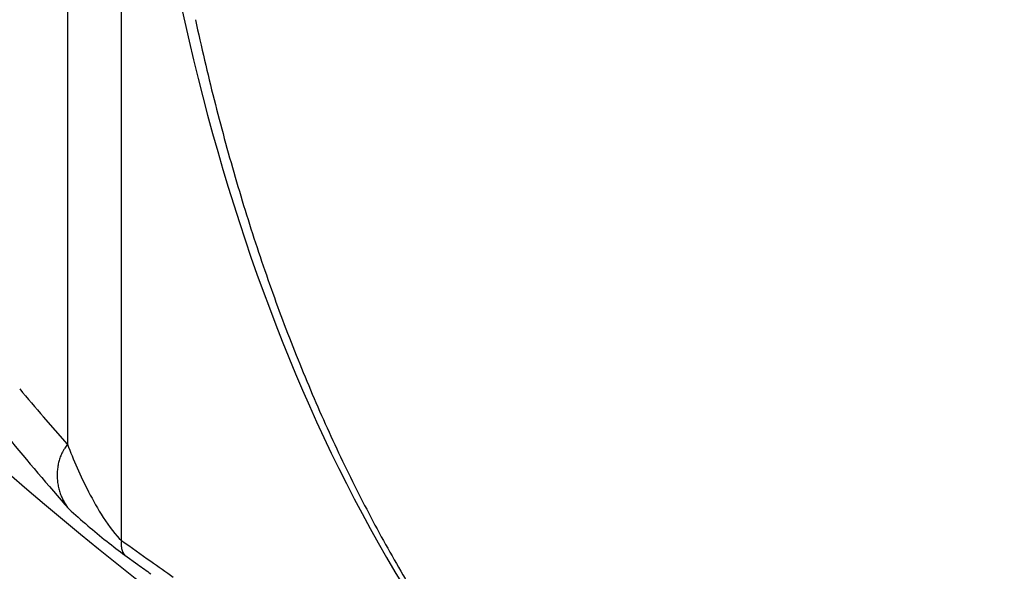
# Model space of a CAD drawing. Extents: x 16 to 415, y 5 to 292.
# Drawn here: x 261 to 262, y 99 to 99 of the extents above; entities that cross this region are included whole.
import ezdxf

# ---------------------------------------------------------------- set-up
doc = ezdxf.new("R2010")
doc.units = 0
doc.header["$MEASUREMENT"] = 0
doc.layers.get('0').update_dxf_attribs({"linetype": 'CONTINUOUS'})

msp = doc.modelspace()

# ---------------------------------------------------------------- linework, layer by layer
at = {"color": 1, "linetype": 'Continuous'}
for p, q in [((261.2964, 99.03932764786283), (261.2964, 99.64349764786286)), ((261.2748, 99.63983764786283), (261.2748, 99.07784764786285)), ((261.2748, 99.07785764786281), (261.26512, 99.08882764786286)), ((261.27532, 99.05191764786287), (261.27482, 99.05256764786283)), ((261.29774, 99.03342764786287), (261.29763, 99.03354764786286)), ((261.29774, 99.03342764786287), (261.30298, 99.02962764786287))]:
    msp.add_line(p, q, dxfattribs=at)
for centre, radius, start, end in [((262.20209, 100.1608576478628), 1.45, 186.52217, 233.47783), ((262.236762552563, 99.44337655021963), 0.9314086553742804, 192.0980093511439, 193.1236170344928), ((262.2796896351272, 99.45517593033352), 0.9758952291396411, 193.2260382382464, 194.177834082853), ((262.1966598948581, 99.43421035540688), 0.8902594130461275, 194.1784583373084, 195.2184292537689), ((262.1482181883536, 99.4198850968895), 0.8397568104245999, 195.1429014105771, 196.2378568621942), ((262.1363057277808, 99.41593071281127), 0.8272139324267438, 196.2056069095462, 197.3036582104469), ((262.1157664499917, 99.40930152512342), 0.8056324972472042, 197.2880087965295, 198.4020053477614), ((262.0871653464542, 99.40025455438521), 0.7756380715027984, 198.4348407411579, 199.5802332186504), ((262.0609307702874, 99.38969688356075), 0.7473832959799594, 199.4916695245434, 200.6662428200071), ((262.0396606289062, 99.38189799198513), 0.7247294600693716, 200.682820233845, 201.8808390674643), ((262.01774410519, 99.37306286988284), 0.7010991318799791, 201.8783176332761, 203.1024886242997), ((261.7489617959626, 99.50580360041651), 0.638726724451335, 219.4344407178178, 220.7548376911266), ((261.9970684457895, 99.36377463181849), 0.6784372133407782, 203.0661142047779, 204.3167107973987), ((261.9771037674034, 99.35430201494741), 0.6563432301185105, 204.2808167976365, 205.5591399907259), ((262.4499583229633, 100.0745568412054), 1.557422906449748, 219.6482626361364, 221.0428045071151), ((261.3090338179871, 99.05891354458149), 0.0396194612950454, 157.0886618383212, 158.2300422443383), ((261.2869288310899, 99.06710022162727), 0.0161064831248353, 149.859482399647, 153.2980991597069), ((261.2847845629884, 99.0684990614158), 0.0135503916360191, 144.4489081110585, 150.4219748896422), ((261.3009117763872, 99.0584034266168), 0.0325621189479885, 143.312551865619, 146.495814557408), ((261.2925237137257, 99.06546542526077), 0.021886621045172, 165.4398275133813, 167.9418150942209), ((261.2907771356066, 99.06597128345302), 0.0200690283248462, 162.8544107160497, 165.5840826687636), ((261.2877354277113, 99.06658867385354), 0.016983260964225, 158.6283460498538, 161.8195007400925), ((261.2905897113884, 99.06605637359277), 0.0198427228760976, 157.6318512448958, 160.2006395908329), ((261.9584160662377, 99.34536002946749), 0.6356263466545365, 205.5587561647547, 206.862906627394), ((261.2931691265382, 99.06546957229195), 0.0225173385064013, 175.8792254965979, 178.4525524721257), ((261.2927284430841, 99.06561003798522), 0.022067966983809, 173.5537097831473, 176.1607611008945), ((261.2919493946427, 99.06556630577136), 0.021299156314095, 170.538271321283, 173.2015239720111), ((261.2921765278326, 99.0656285499145), 0.0215131938373119, 168.1735125897655, 170.8012330703073), ((261.2933770638999, 99.06534488252979), 0.0227288789266668, 178.1524985267262, 180.7240908046223), ((261.2932322220781, 99.06566934202488), 0.0225905051677557, 181.5516155011849, 184.1166065300602), ((261.2936643666208, 99.06555994491768), 0.0230141082094952, 183.7677201141865, 186.3171820242569), ((261.2936099473377, 99.06545150247351), 0.0229483129591257, 186.0630236478159, 188.6057339690204), ((261.2934030835585, 99.06559411759822), 0.0227657677678756, 189.0385272126735, 191.5711657124276), ((261.2933693435412, 99.0655121943724), 0.0227163997840818, 191.3858060960724, 193.919306906554), ((261.2932342480891, 99.06546754838615), 0.0225745341257174, 193.8918016376338, 196.4163344589084), ((261.2928033645332, 99.06542050738933), 0.0221480543591312, 196.6146262739872, 199.1427669158451), ((261.2927747836341, 99.06544597361751), 0.0221294300745512, 199.2293223005969, 201.7447060920779), ((261.2921122651476, 99.06519389855733), 0.0214206702229615, 201.7749471057763, 204.3039248516596), ((261.2917770819696, 99.06477540020542), 0.0209443634164474, 203.6379089799773, 206.171628633588), ((261.2913381333819, 99.0648895820568), 0.0206029059706785, 206.995039419981, 209.521019815251), ((261.2915612954554, 99.06482905429785), 0.0207679081889781, 209.0723381478398, 211.5330232930392), ((261.9406918891006, 99.33578046252462), 0.6154864184402423, 206.8129134295666, 208.1444791536671), ((261.2903005234875, 99.06418625347057), 0.0193574459345121, 211.8630132798078, 214.4082058066868), ((261.28880101526, 99.06315874709674), 0.0175396741897142, 214.4069763403696, 217.145179108131), ((261.9240517673671, 99.32719602051858), 0.5967646228183523, 208.1713297065597, 209.5283996776827), ((261.3058090071151, 99.03766087975877), 0.0095223797382496, 173.3861114090822, 175.9847972470416), ((261.3227088174904, 99.03668641415896), 0.0264400693748808, 174.2886479594553, 175.5070215385232), ((262.4318008724144, 100.6210151481061), 1.947023914428138, 234.3278185814817, 234.7534093319536), ((261.3068308267023, 99.03773764786285), 0.0105314011904132, 179.4015373418499, 180.5984626580728), ((261.3247537410867, 99.03795264786284), 0.0284539348215564, 179.7885680648393, 180.2114319351606), ((261.3059302490538, 99.03783615715605), 0.0096327958024632, 177.0753479638097, 178.6824592295858), ((261.3047688045075, 99.03786030638508), 0.008471999750675, 181.5736576839623, 183.1982303914605), ((261.3055952516919, 99.0376761370681), 0.0092897322352876, 181.7795853959836, 183.1995204636291), ((261.3057847704843, 99.03790717245016), 0.0094944018993777, 184.5278604767219, 185.8609973125884), ((261.3049268082857, 99.03760735770729), 0.0086128849876975, 184.4596345655806, 185.9292232533384), ((261.3044394747538, 99.03770734896501), 0.0081398661272107, 186.9836960340832, 188.5466359939906), ((261.3040016275338, 99.037477880369), 0.0076744856165762, 187.3382149437751, 188.9219897840439), ((261.3038520210844, 99.0375944614032), 0.007546038631467, 189.9726900258573, 191.595905716562), ((261.3036274736007, 99.03767323681488), 0.0073429273399504, 192.5502652323821, 194.234730267486), ((261.3031016501655, 99.03708197789642), 0.0067025703528311, 190.4381368659701, 192.1817280900522), ((261.3026489539311, 99.0374891596295), 0.0063651507577995, 196.628765619452, 198.4223711093282), ((261.3025299936525, 99.0372426458588), 0.006177502956017, 196.6015220288605, 198.4496147258693), ((261.3021231822153, 99.03700537526682), 0.0057173231243152, 197.4841884211935, 199.3857092029406), ((261.3020343150136, 99.03706682592535), 0.0056545677505099, 200.2719876719952, 202.2290233733362), ((261.3019717699219, 99.03683528061009), 0.0055123739734131, 200.2467438657282, 202.2542671453255), ((261.3016384504289, 99.03688780100504), 0.0052266982852435, 204.1712689641977, 206.2309783099348), ((261.30134296206, 99.0366741288935), 0.0048675813678864, 205.5121712496679, 207.617931116609), ((261.3013297563143, 99.03673094828949), 0.004882546797096, 208.2805773231743, 210.4349297597917), ((261.3010765237119, 99.03652956208988), 0.0045624197677816, 209.8652953480946, 212.0622177145525), ((261.3011058066868, 99.0365965189852), 0.0046229632493511, 212.5728405667045, 214.8072944401594), ((261.3009118245716, 99.03642466541649), 0.0043656976366893, 214.408628415329, 216.6667272229624), ((261.3009513298891, 99.03648690706184), 0.0044346321216744, 217.006972352904, 219.3074808308692), ((261.3007435474521, 99.03629372647507), 0.004151520863654, 219.0611499609027, 221.4115666328436), ((261.725058389012, 99.6131528373122), 0.7160822316288746, 234.397001215464, 235.2778623297191), ((261.9081249131057, 99.317493002996), 0.5781246080113795, 209.4696218178848, 210.8543330570989), ((261.8680899265365, 99.8152315450131), 0.9677410357568659, 234.2713318656529, 234.653312550335)]:
    msp.add_arc(centre, radius, start, end, dxfattribs=at)
at = {"color": 3, "linetype": 'Continuous'}
for major_axis in [(0.6888303200000006, -1.193089099999999), (0.6082113100000001, -1.053452899999999)]:
    msp.add_ellipse((261.40204, 99.69894764786284), major_axis=major_axis, ratio=0.57735027, start_param=0, end_param=6.283185299999997, dxfattribs=at)
msp.add_open_spline([(260.39555, 100.6089776478628), (260.39525, 100.6075676478628), (260.39466, 100.6047376478628), (260.39372, 100.6001376478628), (260.39238, 100.5934076478628), (260.39102, 100.5862976478628), (260.3884, 100.5721176478628), (260.3850700000001, 100.5525476478628), (260.3792, 100.5125276478628), (260.37458, 100.4698176478628), (260.36956, 100.3970376478628), (260.36836, 100.3184876478628), (260.37469, 100.1952576478628), (260.3934, 100.0455076478628), (260.449, 99.79848764786281), (260.58344, 99.43437764786287), (260.9583399999999, 98.81365764786284), (261.39396, 98.46731764786284), (261.68691, 98.37228764786283)], degree=3, knots=[0, 0, 0, 0, 0.0018225816, 0.003643847, 0.0059155586, 0.010452697, 0.012718083, 0.023976959, 0.035180058, 0.06273814, 0.076372917, 0.12286855, 0.15514902, 0.21752231, 0.2903017399999999, 0.42424697, 0.61105305, 1, 1, 1, 1], dxfattribs=at)
at = {"color": 1, "linetype": 'Continuous'}
msp.add_open_spline([(261.2997500000001, 99.39149764786286), (261.31552, 99.21160764786283), (261.36842, 99.06142764786286), (261.45401, 98.95818764786284)], degree=3, dxfattribs=at)
for points, knots in [([(262.11369, 99.32525764786284), (262.11369, 99.24827764786286), (262.0939, 99.10551764786283), (262.00736, 98.94431764786283), (261.87142, 98.84970764786283), (261.68233, 98.82799764786286), (261.52739, 98.88015764786283), (261.43863, 98.93041764786285), (261.33919, 98.99555764786285)], [2, 2, 2, 2, 5.3468843, 8.6937686, 12.040653, 15.387537, 19.633116, 19.837413, 19.837413, 19.837413, 19.837413]), ([(261.2748000000001, 99.07785764786281), (261.27707, 99.07172764786289), (261.28141, 99.06178764786281), (261.28912, 99.04802764786284), (261.2941700000001, 99.04128764786284), (261.2964, 99.03931764786284)], [2, 2, 2, 2, 3.2487979, 3.9158137, 4.660947599999999, 4.660947599999999, 4.660947599999999, 4.660947599999999]), ([(261.27532, 99.05191764786287), (261.27773, 99.04974764786289), (261.28482, 99.04350764786284), (261.29323, 99.03669764786287), (261.29774, 99.03342764786287)], [3.498361, 3.498361, 3.498361, 3.498361, 3.9158137, 4.660947599999999, 4.660947599999999, 4.660947599999999, 4.660947599999999])]:
    msp.add_open_spline(points, degree=3, knots=knots, dxfattribs=at)

doc.saveas('drawing.dxf')
